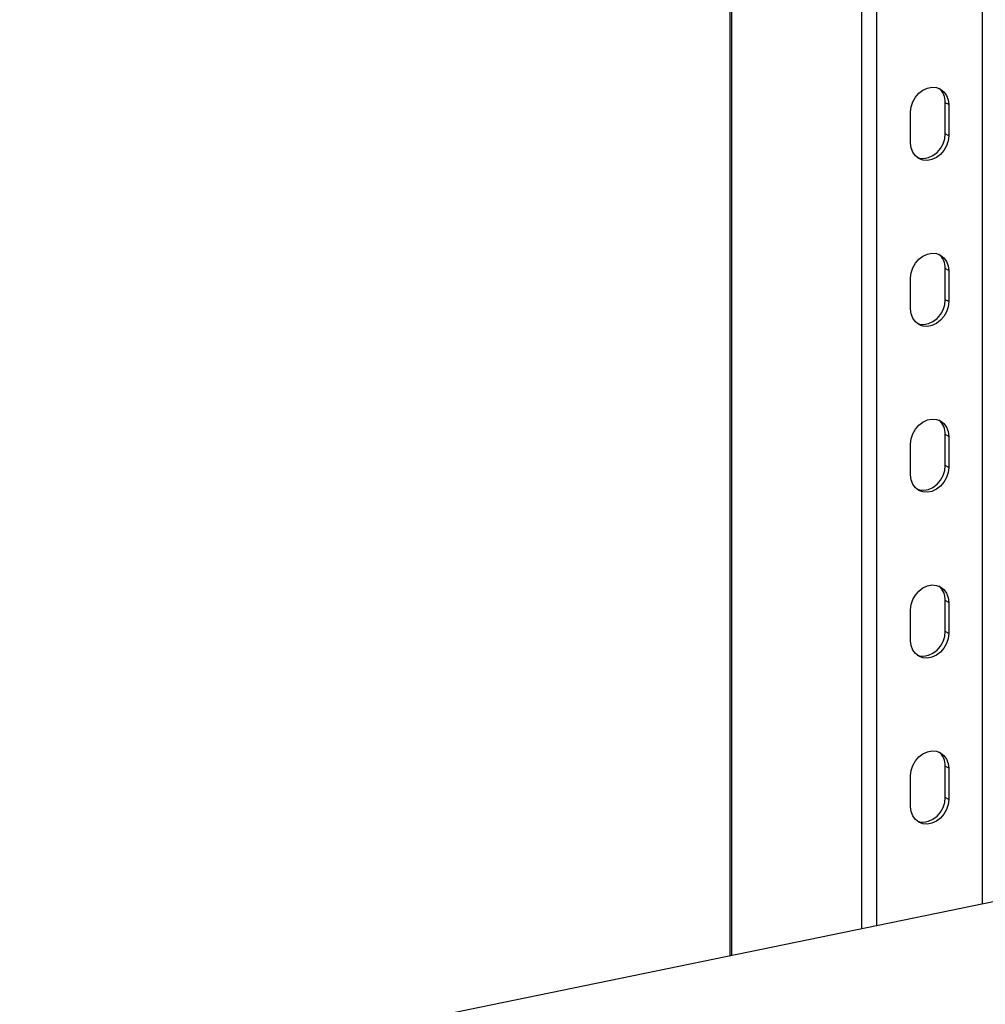
# Model space of a CAD drawing. Extents: x -125.3 to -107.2, y -65.1 to -57.
# Drawn here: x -120.3 to -120, y -58.8 to -58.5 of the extents above; entities that cross this region are included whole.
import ezdxf

# ---------------------------------------------------------------- set-up
doc = ezdxf.new("R2010")
doc.units = 0
doc.header["$MEASUREMENT"] = 0
doc.layers.get('0').update_dxf_attribs({"linetype": 'CONTINUOUS'})
doc.layers.add('LINES', color=7, linetype='CONTINUOUS')

# ---------------------------------------------------------------- blocks, each defined once
blk = doc.blocks.new('A$C237102F4')
at = {"color": 7, "linetype": 'CONTINUOUS'}
for p, q in [((4.007626709419, 3.481820643645563), (4.007626709419, 3.036277885533266)), ((4.008217843709971, 3.03639918141279), (4.00821784371, 3.481087081294746)), ((4.083712011810007, 3.051889961863566), (4.083712011810007, 3.464262252770546)), ((4.047348287239004, 3.044428425590247), (4.047348287238989, 3.458551068258558)), ((4.051865651324619, 3.045355351431382), (4.051865651324619, 3.458148598623644)), ((5.476422555318962, 3.337662675226056), (3.49329088691529, 2.930740418138157)), ((4.073516634470849, 3.292332283943104), (4.07248487372523, 3.292926495802632)), ((4.07248487372523, 3.2835702579588), (4.07248487372523, 3.292926495802632)), ((4.073516634470849, 3.292332283943104), (4.073516634470849, 3.282976046099272)), ((4.062061028663777, 3.280776874486556), (4.062061028663777, 3.290133112330395)), ((4.073516634470849, 3.282976046099272), (4.07248487372523, 3.2835702579588)), ((4.073516634470849, 3.242432075547576), (4.07248487372523, 3.243026287407091)), ((4.07248487372523, 3.233670049563251), (4.07248487372523, 3.243026287407091)), ((4.062061028663777, 3.230876666091014), (4.062061028663777, 3.24023290393486)), ((4.073516634470849, 3.242432075547576), (4.073516634470849, 3.233075837703737)), ((4.073516634470849, 3.233075837703737), (4.07248487372523, 3.233670049563251)), ((4.073516634470849, 3.192531867152034), (4.07248487372523, 3.193126079011556)), ((4.07248487372523, 3.18376972406984), (4.07248487372523, 3.193126079011556)), ((4.073516634470849, 3.192531867152034), (4.073516634470849, 3.183175512210319)), ((4.062061028663777, 3.180976340597603), (4.062061028663777, 3.190332695539325)), ((4.073516634470849, 3.183175512210319), (4.07248487372523, 3.18376972406984)), ((4.073516634470849, 3.142631658756493), (4.07248487372523, 3.143225870616028)), ((4.07248487372523, 3.133869515674299), (4.07248487372523, 3.143225870616028)), ((4.073516634470849, 3.142631658756493), (4.073516634470849, 3.133275303814777)), ((4.062061028663777, 3.131076132202061), (4.062061028663777, 3.140432487143791)), ((4.073516634470849, 3.133275303814777), (4.07248487372523, 3.133869515674299)), ((4.073516634470849, 3.092731333263082), (4.07248487372523, 3.093325545122603)), ((4.07248487372523, 3.083969307278764), (4.07248487372523, 3.093325545122603)), ((4.073516634470849, 3.092731333263082), (4.073516634470849, 3.083375095419235)), ((4.062061028663777, 3.081175923806526), (4.062061028663777, 3.090532161650366)), ((4.073516634470849, 3.083375095419235), (4.07248487372523, 3.083969307278764))]:
    blk.add_line(p, q, dxfattribs=at)
at = {"color": 7, "linetype": 'CONTINUOUS', "flags": 128}
for points in [[(4.062061028663777, 3.290133112330395), (4.062227482048456, 3.291657830748449), (4.062717164680095, 3.293157831054174), (4.063501474103731, 3.294545888015605), (4.064535033492277, 3.295741509487399), (4.065757734679039, 3.296675075751054), (4.067098394110616, 3.297292288492741), (4.068479269024024, 3.297557379746884), (4.069819928455573, 3.297454908907774), (4.071042522114325, 3.296990774213214), (4.072076081502857, 3.29619198456431), (4.072860498454531, 3.295105081341134), (4.073350181086184, 3.293793093116278), (4.073516634470849, 3.292332283943104)], [(4.073516634470849, 3.282976046099272), (4.073350181086184, 3.281451327681218), (4.072860498454531, 3.279951327375485), (4.072076081502857, 3.278563249771544), (4.071042522114325, 3.277367745397626), (4.069819928455573, 3.276434199776482), (4.068479269024024, 3.275816987034801), (4.067098394110616, 3.275551895780673), (4.065757734679039, 3.275654366619769), (4.064535033492277, 3.276118480671805), (4.063501474103731, 3.27691715322284), (4.062717164680095, 3.278004077088532), (4.062227482048456, 3.279316065313388), (4.062061028663777, 3.280776874486556)], [(4.063992310210168, 3.276477178375487), (4.06472597393342, 3.276248578479283), (4.066066633364997, 3.276146107640187), (4.067447508278406, 3.27641119889433), (4.068788167709982, 3.277028411636017), (4.070010761368721, 3.277961957257148), (4.071044320757252, 3.279157461631065), (4.071828737708913, 3.280545539235007), (4.072318420340579, 3.282045539540739), (4.07248487372523, 3.2835702579588)], [(4.062061028663777, 3.24023290393486), (4.062227482048456, 3.241757622352914), (4.062717164680095, 3.243257622658646), (4.063501474103731, 3.244645679620056), (4.064535033492277, 3.245841301091865), (4.065757734679039, 3.246774750257636), (4.067098394110616, 3.247391962999323), (4.068479269024024, 3.247657054253452), (4.069819928455573, 3.247554583414363), (4.071042522114325, 3.247090565817686), (4.072076081502857, 3.246291776168768), (4.072860498454531, 3.2452048729456), (4.073350181086184, 3.243892884720751), (4.073516634470849, 3.242432075547576)], [(4.073516634470849, 3.233075837703737), (4.073350181086184, 3.231551119285676), (4.072860498454531, 3.230051118979944), (4.072076081502857, 3.228663041376009), (4.071042522114325, 3.227467419904208), (4.069819928455573, 3.226533991380961), (4.068479269024024, 3.225916661541397), (4.067098394110616, 3.225651570287255), (4.065757734679039, 3.225754158224234), (4.064535033492277, 3.226218155178387), (4.063501474103731, 3.227016944827298), (4.062717164680095, 3.228103868693012), (4.062227482048456, 3.229415856917839), (4.062061028663777, 3.230876666091014)], [(4.063992310210168, 3.226576969979945), (4.06472597393342, 3.226348370083755), (4.066066633364997, 3.226245782146776), (4.067447508278406, 3.226510873400912), (4.068788167709982, 3.227128203240483), (4.070010761368721, 3.228061631763723), (4.071044320757252, 3.229257253235524), (4.071828737708913, 3.230645330839472), (4.072318420340579, 3.232145331145198), (4.07248487372523, 3.233670049563251)], [(4.062061028663777, 3.190332695539325), (4.062227482048456, 3.191857413957372), (4.062717164680095, 3.193357414263112), (4.063501474103731, 3.194745471224536), (4.064535033492277, 3.195940975598447), (4.065757734679039, 3.196874541862101), (4.067098394110616, 3.197491754603789), (4.068479269024024, 3.197756845857924), (4.069819928455573, 3.197654375018821), (4.071042522114325, 3.197190240324261), (4.072076081502857, 3.196391567773233), (4.072860498454531, 3.195304664550065), (4.073350181086184, 3.193992676325209), (4.073516634470849, 3.192531867152034)], [(4.063992310210168, 3.176676644486534), (4.06472597393342, 3.176448044590337), (4.066066633364997, 3.176345573751234), (4.067447508278406, 3.17661066500537), (4.068788167709982, 3.177227877747065), (4.070010761368721, 3.178161423368195), (4.071044320757252, 3.179356927742106), (4.071828737708913, 3.180745122443938), (4.072318420340579, 3.18224512274967), (4.07248487372523, 3.18376972406984)], [(4.073516634470849, 3.183175512210319), (4.073350181086184, 3.181650910890141), (4.072860498454531, 3.180150910584409), (4.072076081502857, 3.178762715882591), (4.071042522114325, 3.177567211508673), (4.069819928455573, 3.176633665887529), (4.068479269024024, 3.176016453145849), (4.067098394110616, 3.17575136189172), (4.065757734679039, 3.175853832730809), (4.064535033492277, 3.176317946782845), (4.063501474103731, 3.177116619333887), (4.062717164680095, 3.178203660297463), (4.062227482048456, 3.179515648522312), (4.062061028663777, 3.180976340597603)], [(4.062061028663777, 3.140432487143791), (4.062227482048456, 3.141957088463961), (4.062717164680095, 3.143457088769694), (4.063501474103731, 3.144845262828994), (4.064535033492277, 3.146040767202905), (4.065757734679039, 3.146974333466559), (4.067098394110616, 3.14759154620824), (4.068479269024024, 3.147856637462382), (4.069819928455573, 3.147754166623301), (4.071042522114325, 3.147290031928733), (4.072076081502857, 3.146491359377698), (4.072860498454531, 3.14540433905664), (4.073350181086184, 3.144092350831798), (4.073516634470849, 3.142631658756493)], [(4.073516634470849, 3.133275303814777), (4.073350181086184, 3.131750585396716), (4.072860498454531, 3.130250585090991), (4.072076081502857, 3.12886250748705), (4.071042522114325, 3.127667003113139), (4.069819928455573, 3.126733457492008), (4.068479269024024, 3.126116244750307), (4.067098394110616, 3.125851153496178), (4.065757734679039, 3.125953624335274), (4.064535033492277, 3.126417738387318), (4.063501474103731, 3.127216410938345), (4.062717164680095, 3.128303334804052), (4.062227482048456, 3.129615323028887), (4.062061028663777, 3.131076132202061)], [(4.063992310210168, 3.126776436090985), (4.06472597393342, 3.126547836194796), (4.066066633364997, 3.126445365355707), (4.067447508278406, 3.126710456609835), (4.068788167709982, 3.127327669351523), (4.070010761368721, 3.128261214972653), (4.071044320757252, 3.129456719346564), (4.071828737708913, 3.130844796950512), (4.072318420340579, 3.132344797256238), (4.07248487372523, 3.133869515674299)], [(4.062061028663777, 3.090532161650366), (4.062227482048456, 3.092056880068419), (4.062717164680095, 3.093556880374159), (4.063501474103731, 3.094944937335576), (4.064535033492277, 3.096140558807377), (4.065757734679039, 3.097074007973148), (4.067098394110616, 3.097691337812719), (4.068479269024024, 3.097956429066848), (4.069819928455573, 3.097853841129869), (4.071042522114325, 3.097389823533199), (4.072076081502857, 3.09659103388428), (4.072860498454531, 3.095504130661112), (4.073350181086184, 3.094192142436256), (4.073516634470849, 3.092731333263082)], [(4.073516634470849, 3.083375095419235), (4.073350181086184, 3.081850377001189), (4.072860498454531, 3.080350376695463), (4.072076081502857, 3.078962299091522), (4.071042522114325, 3.077766677619714), (4.069819928455573, 3.076833249096467), (4.068479269024024, 3.076216036354779), (4.067098394110616, 3.075950945100644), (4.065757734679039, 3.076053415939732), (4.064535033492277, 3.076517412893892), (4.063501474103731, 3.077316202542811), (4.062717164680095, 3.078403126408503), (4.062227482048456, 3.079715114633359), (4.062061028663777, 3.081175923806526)], [(4.063992310210168, 3.076876227695458), (4.06472597393342, 3.076647627799261), (4.066066633364997, 3.076545156960165), (4.067447508278406, 3.076810248214301), (4.068788167709982, 3.077427460955981), (4.070010761368721, 3.078360889479242), (4.071044320757252, 3.079556510951036), (4.071828737708913, 3.080944588554978), (4.072318420340579, 3.08244458886071), (4.07248487372523, 3.083969307278764)]]:
    blk.add_lwpolyline(points, dxfattribs=at)
at = {"color": 7, "linetype": 'CONTINUOUS'}
for centre, radius, start, end in [((4.067205562239948, 3.293138866804128), 0.005283581285548904, 357.6964032105667, 50.6792391770209), ((4.067206327300923, 3.243238890738787), 0.005282826187784291, 357.6935519528292, 50.68325684958104), ((4.067206327300923, 3.193338682343239), 0.005282826187786501, 357.6935519528424, 50.68325684957266), ((4.067206050632421, 3.143438349675257), 0.005283097632626055, 357.6950193624237, 50.68178943999342), ((4.067206327300923, 3.093538148454286), 0.005282826187785764, 357.6935519528382, 50.68325684957353)]:
    blk.add_arc(centre, radius, start, end, dxfattribs=at)

msp = doc.modelspace()

# ---------------------------------------------------------------- block references
at = {"layer": 'LINES', "linetype": 'CONTINUOUS'}
msp.add_blockref('A$C237102F4', (-124.0882841058491, -61.86021715496311), dxfattribs=at)

doc.saveas('drawing.dxf')
